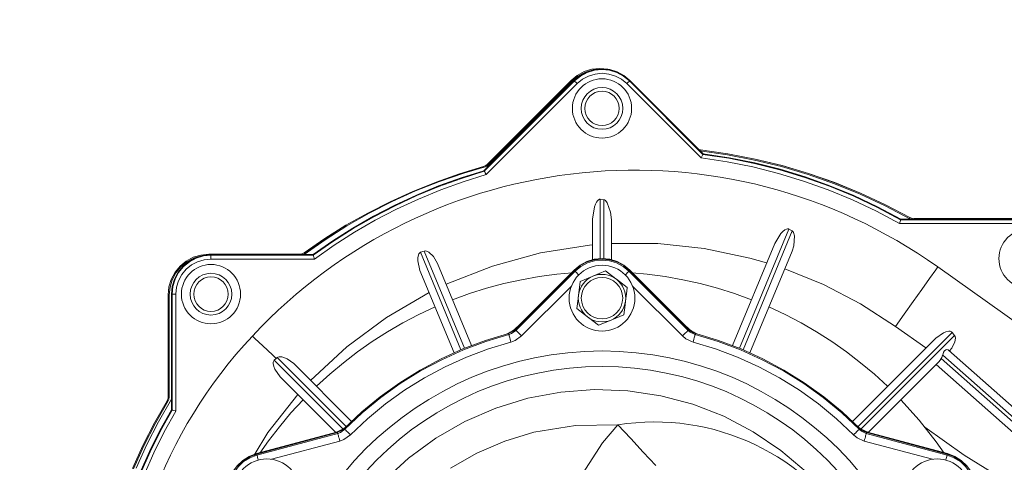
# Model space of a CAD drawing. Extents: x 17 to 2008, y -52 to 69.
# Drawn here: x 1042 to 1050, y 52 to 56 of the extents above; entities that cross this region are included whole.
import ezdxf

# ---------------------------------------------------------------- set-up
doc = ezdxf.new("R2010")
doc.units = 0
doc.header["$LTSCALE"] = 0.8
doc.header["$MEASUREMENT"] = 0
doc.layers.add('DESCRIPTION', color=5, linetype='CONTINUOUS')
doc.layers.add('PDF2_Geometry', color=7, linetype='CONTINUOUS')

msp = doc.modelspace()

# ---------------------------------------------------------------- linework, layer by layer
at = {"layer": 'DESCRIPTION'}
for radius in [13.25, 12.95]:
    msp.add_circle((1050.8036, 55.4283), radius, dxfattribs=at)
at = {"layer": 'PDF2_Geometry', "lineweight": 18}
for p, q in [((1046.6141, 55.1623), (1046.5589, 55.1327)), ((1046.6174, 55.1543), (1046.5637, 55.1256)), ((1046.5807, 55.1311), (1046.6343, 55.1598)), ((1046.6343, 55.1598), (1046.5807, 55.1311)), ((1046.674, 55.1804), (1046.6141, 55.1623)), ((1046.65, 55.1658), (1046.6174, 55.1543)), ((1046.6343, 55.1598), (1046.6926, 55.1775)), ((1046.6926, 55.1775), (1046.6343, 55.1598)), ((1046.7362, 55.1866), (1046.674, 55.1804)), ((1046.6926, 55.1775), (1046.753, 55.1834)), ((1046.753, 55.1834), (1046.6926, 55.1775)), ((1046.7986, 55.1804), (1046.7362, 55.1866)), ((1046.753, 55.1834), (1046.8136, 55.1775)), ((1046.8136, 55.1775), (1046.753, 55.1834)), ((1046.8062, 55.1788), (1046.7986, 55.1804)), ((1046.8136, 55.1775), (1046.8718, 55.1598)), ((1046.8718, 55.1598), (1046.8136, 55.1775)), ((1046.8718, 55.1598), (1046.9254, 55.1311)), ((1046.9254, 55.1311), (1046.8718, 55.1598)), ((1046.5338, 55.0925), (1045.8261, 54.3849)), ((1045.8287, 54.3805), (1046.5372, 55.0891)), ((1046.5105, 55.0931), (1045.85, 54.4325)), ((1046.5166, 55.087), (1045.8544, 54.4249)), ((1045.8627, 54.4216), (1046.5338, 55.0925)), ((1046.5589, 55.1327), (1046.5105, 55.0931)), ((1046.5105, 55.0931), (1046.5105, 55.0931)), ((1046.5637, 55.1256), (1046.5166, 55.087)), ((1046.5338, 55.0925), (1046.5807, 55.1311)), ((1046.5807, 55.1311), (1046.5338, 55.0925)), ((1046.9254, 55.1311), (1046.9724, 55.0925)), ((1046.9724, 55.0925), (1046.9254, 55.1311)), ((1046.969, 55.0891), (1047.545, 54.513)), ((1046.9724, 55.0925), (1047.5473, 54.5176)), ((1047.5473, 54.5176), (1046.9724, 55.0925)), ((1047.5313, 54.485), (1047.5312, 54.4847)), ((1047.5346, 54.4918), (1047.5313, 54.485)), ((1047.5388, 54.5005), (1047.5346, 54.4918)), ((1047.5421, 54.507), (1047.5388, 54.5005)), ((1047.5442, 54.5113), (1047.5421, 54.507)), ((1047.545, 54.513), (1047.5442, 54.5113)), ((1045.4772, 54.301), (1045.6685, 54.3659)), ((1045.8225, 54.4165), (1045.6346, 54.3599)), ((1045.6685, 54.3659), (1045.8627, 54.4216)), ((1045.8415, 54.4254), (1045.8225, 54.4165)), ((1045.8295, 54.3789), (1045.8287, 54.3805)), ((1045.832, 54.3747), (1045.8295, 54.3789)), ((1045.8358, 54.3683), (1045.832, 54.3747)), ((1045.8406, 54.3602), (1045.8358, 54.3683)), ((1045.8544, 54.4249), (1045.839, 54.4139)), ((1045.85, 54.4325), (1045.8415, 54.4254)), ((1045.85, 54.4325), (1045.85, 54.4325)), ((1045.4493, 54.2951), (1045.2671, 54.2221)), ((1045.2892, 54.227), (1045.4772, 54.301)), ((1045.6346, 54.3599), (1045.4493, 54.2951)), ((1045.8441, 54.3543), (1045.8406, 54.3602)), ((1045.8443, 54.354), (1045.8441, 54.3543)), ((1045.2671, 54.2221), (1045.0883, 54.1412)), ((1045.105, 54.1438), (1045.2892, 54.227)), ((1045.0883, 54.1412), (1044.9131, 54.0525)), ((1044.925, 54.0521), (1045.105, 54.1438)), ((1044.9131, 54.0525), (1044.7422, 53.9561)), ((1044.7497, 53.9517), (1044.925, 54.0521)), ((1044.7422, 53.9561), (1044.5756, 53.8523)), ((1044.5793, 53.843), (1044.7497, 53.9517)), ((1044.5756, 53.8523), (1044.4138, 53.7412)), ((1044.4144, 53.7262), (1044.5793, 53.843)), ((1043.4626, 53.6354), (1043.5097, 53.674)), ((1043.5097, 53.674), (1043.5633, 53.7027)), ((1043.5633, 53.7027), (1043.6215, 53.7203)), ((1043.6215, 53.7203), (1043.682, 53.7262)), ((1044.3773, 53.7295), (1043.6652, 53.7295)), ((1043.682, 53.7262), (1044.4144, 53.7262)), ((1044.3965, 53.7325), (1044.3773, 53.7295)), ((1044.3773, 53.7295), (1044.3773, 53.7295)), ((1044.4138, 53.7412), (1044.3965, 53.7325)), ((1043.4241, 53.5884), (1043.4626, 53.6354)), ((1043.3778, 53.4766), (1043.3954, 53.5348)), ((1043.3954, 53.5348), (1043.4241, 53.5884)), ((1043.3718, 53.416), (1043.3778, 53.4766)), ((1043.3718, 52.5909), (1043.3718, 53.416)), ((1043.2705, 52.4156), (1043.3718, 52.5909)), ((1043.1782, 52.2353), (1043.2705, 52.4156)), ((1043.0953, 52.0505), (1043.1782, 52.2353))]:
    msp.add_line(p, q, dxfattribs=at)
at = {"layer": 'PDF2_Geometry', "lineweight": 13}
for p, q in [((1046.6362, 55.1552), (1046.5835, 55.127)), ((1046.6935, 55.1726), (1046.6362, 55.1552)), ((1046.6993, 55.1434), (1046.6476, 55.1277)), ((1046.753, 55.1785), (1046.6935, 55.1726)), ((1046.753, 55.1487), (1046.6993, 55.1434)), ((1046.8126, 55.1726), (1046.753, 55.1785)), ((1046.8067, 55.1434), (1046.753, 55.1487)), ((1046.8584, 55.1277), (1046.8067, 55.1434)), ((1046.8699, 55.1552), (1046.8126, 55.1726)), ((1046.9227, 55.127), (1046.8699, 55.1552)), ((1046.5582, 55.068), (1045.8443, 54.354)), ((1046.5105, 55.0931), (1045.85, 54.4325)), ((1046.5166, 55.087), (1046.5105, 55.0931)), ((1046.5372, 55.0891), (1046.5337, 55.0925)), ((1046.5835, 55.127), (1046.5372, 55.0891)), ((1046.5372, 55.0891), (1046.5376, 55.0886)), ((1046.5376, 55.0886), (1046.5389, 55.0873)), ((1046.5389, 55.0873), (1046.5408, 55.0854)), ((1046.5408, 55.0854), (1046.5435, 55.0828)), ((1046.5435, 55.0828), (1046.5466, 55.0796)), ((1046.5466, 55.0796), (1046.5503, 55.076)), ((1046.5503, 55.076), (1046.5542, 55.0721)), ((1046.5542, 55.0721), (1046.5582, 55.068)), ((1046.6, 55.1023), (1046.5582, 55.068)), ((1046.6476, 55.1277), (1046.6, 55.1023)), ((1046.9062, 55.1023), (1046.8584, 55.1277)), ((1046.9479, 55.068), (1046.9062, 55.1023)), ((1046.9689, 55.0891), (1046.9227, 55.127)), ((1046.9519, 55.0721), (1046.9478, 55.068)), ((1047.5312, 54.4847), (1046.9479, 55.068)), ((1046.9558, 55.076), (1046.9519, 55.0721)), ((1046.9594, 55.0796), (1046.9558, 55.076)), ((1046.9626, 55.0828), (1046.9594, 55.0796)), ((1046.9652, 55.0854), (1046.9626, 55.0828)), ((1046.9672, 55.0873), (1046.9652, 55.0854)), ((1046.9684, 55.0886), (1046.9672, 55.0873)), ((1046.9689, 55.0891), (1046.9684, 55.0886)), ((1046.9724, 55.0925), (1046.9689, 55.0891))]:
    msp.add_line(p, q, dxfattribs=at)
at = {"layer": 'PDF2_Geometry', "lineweight": 18}
for points in [[(1050.1562, 54.0006), (1050.1485, 54.0022), (1050.0863, 54.0083), (1050.0863, 54.0084), (1049.2022, 54.0084), (1049.2022, 54.0083), (1049.1915, 54.0092), (1049.1717, 54.0163), (1048.9792, 54.1175), (1048.7819, 54.209), (1048.5805, 54.2909), (1048.3751, 54.3628), (1048.1667, 54.4245), (1047.9553, 54.4761), (1047.7418, 54.5171), (1047.5265, 54.5477), (1047.5135, 54.5515)], [(1049.175, 54.0052), (1049.1695, 54.0077), (1048.9768, 54.109), (1048.7794, 54.2008), (1048.5777, 54.2827), (1048.3722, 54.3547), (1048.1634, 54.4165), (1047.9519, 54.4679), (1047.7381, 54.509), (1047.5225, 54.5395)], [(1049.098, 54.0003), (1049.0994, 54.0052), (1048.9178, 54.1014), (1048.7317, 54.1889), (1048.5416, 54.2672), (1048.348, 54.3363), (1048.1513, 54.3961), (1047.952, 54.4463), (1047.7505, 54.4868), (1047.5473, 54.5176), (1047.545, 54.513)], [(1044.4841, 53.7262), (1044.6381, 53.8339), (1044.7965, 53.9346), (1044.9593, 54.0283), (1045.126, 54.1147), (1045.2964, 54.1938), (1045.4701, 54.2652), (1045.6468, 54.329), (1045.8261, 54.3849), (1045.8287, 54.3805)], [(1046.6786, 53.6864), (1046.6786, 54.0033), (1046.6945, 54.1006), (1046.7026, 54.1223), (1046.7097, 54.1368), (1046.7179, 54.1491), (1046.7252, 54.1564), (1046.73, 54.1592), (1046.7345, 54.1604), (1046.7382, 54.1604), (1046.768, 54.1569), (1046.7733, 54.1554), (1046.78, 54.151), (1046.7939, 54.1333), (1046.8207, 54.0599), (1046.8275, 53.9986), (1046.8275, 53.6864)], [(1050.103, 54.0003), (1049.098, 54.0003), (1049.0976, 53.9985), (1049.0964, 53.9938), (1049.0945, 53.9866), (1049.0921, 53.9774), (1049.0903, 53.9708), (1049.0902, 53.9705)], [(1050.103, 54.0052), (1049.0994, 54.0052), (1050.103, 54.0052)], [(1044.6697, 53.9021), (1044.5785, 53.844), (1044.4165, 53.7327), (1044.4035, 53.7262)], [(1047.7777, 53.0133), (1048.1092, 53.8137), (1048.1575, 53.8912), (1048.1733, 53.9075), (1048.1897, 53.9206), (1048.2027, 53.927), (1048.2095, 53.9285), (1048.2167, 53.928), (1048.2204, 53.9265), (1048.247, 53.9127), (1048.2527, 53.9082), (1048.2581, 53.8997), (1048.2645, 53.8738), (1048.2587, 53.7959), (1048.2452, 53.7532), (1047.9153, 52.9564)], [(1045.5908, 52.9564), (1045.3231, 53.6027), (1045.3061, 53.6784), (1045.3064, 53.7003), (1045.3112, 53.7243), (1045.3154, 53.7331), (1045.322, 53.7409), (1045.3288, 53.7446), (1045.3569, 53.7545), (1045.365, 53.7558), (1045.3755, 53.7541), (1045.3938, 53.745), (1045.4291, 53.7115), (1045.4619, 53.6568), (1045.7284, 53.0133)], [(1043.6652, 53.7295), (1043.6029, 53.7233), (1043.5431, 53.7051), (1043.4879, 53.6757), (1043.4395, 53.6359), (1043.3998, 53.5876), (1043.3703, 53.5323), (1043.3521, 53.4725), (1043.346, 53.4102), (1043.346, 52.6129), (1043.3447, 52.5999), (1043.3369, 52.5804), (1043.2372, 52.4074), (1043.1463, 52.2295), (1043.0644, 52.0472)], [(1043.579, 53.7087), (1043.5463, 53.6972), (1043.4926, 53.6686), (1043.4455, 53.6298), (1043.4069, 53.5828), (1043.3782, 53.5291), (1043.3605, 53.4708), (1043.3545, 53.4102), (1043.3545, 52.6106), (1043.3511, 52.5899), (1043.3454, 52.5779), (1043.2456, 52.4048), (1043.1544, 52.2268), (1043.0726, 52.0444)], [(1043.3767, 52.5067), (1043.3718, 52.5081), (1043.3718, 53.416), (1043.3778, 53.4766), (1043.3954, 53.5348), (1043.4241, 53.5884), (1043.4626, 53.6354), (1043.5097, 53.674), (1043.5633, 53.7027), (1043.6215, 53.7203), (1043.682, 53.7262), (1044.4841, 53.7262), (1044.4857, 53.7213)], [(1043.682, 53.7213), (1044.4857, 53.7213), (1044.4863, 53.7196), (1044.4878, 53.715), (1044.4901, 53.708), (1044.493, 53.699), (1044.4954, 53.6919), (1044.4955, 53.6916)], [(1043.8896, 52.0674), (1043.9336, 52.1085), (1043.9847, 52.1403), (1044.041, 52.1616), (1044.6732, 52.3309), (1044.711, 52.3483), (1044.7289, 52.3631), (1044.866, 52.4919), (1045.0113, 52.6114), (1045.1642, 52.721), (1045.3239, 52.8204), (1045.4898, 52.909), (1045.6612, 52.9866), (1045.8373, 53.0527), (1046.0174, 53.1071), (1046.0553, 53.1244), (1046.0731, 53.1392), (1046.536, 53.602), (1046.5825, 53.6402), (1046.6355, 53.6686), (1046.6931, 53.686), (1046.753, 53.6919), (1046.8129, 53.686), (1046.8705, 53.6686), (1046.9237, 53.6402), (1046.9702, 53.602), (1047.4329, 53.1392), (1047.4669, 53.1151), (1047.4888, 53.1071), (1047.6687, 53.0527), (1047.8449, 52.9866), (1048.0162, 52.909), (1048.1822, 52.8204), (1048.3419, 52.721), (1048.4948, 52.6114), (1048.64, 52.4919), (1048.7771, 52.3631), (1048.8111, 52.339), (1048.8329, 52.3309), (1049.4651, 52.1616), (1049.5214, 52.1403), (1049.5725, 52.1085), (1049.6165, 52.0674)], [(1046.0083, 53.1046), (1046.0153, 53.1081), (1046.0325, 53.1175), (1046.0489, 53.128), (1046.0648, 53.1394), (1046.0799, 53.1519), (1046.0942, 53.1653), (1046.5333, 53.6045), (1046.5805, 53.6432), (1046.6342, 53.6719), (1046.6924, 53.6895), (1046.753, 53.6955), (1046.8137, 53.6895), (1046.8719, 53.6719), (1046.9257, 53.6432), (1046.9728, 53.6045), (1047.412, 53.1653), (1047.4262, 53.1519), (1047.4413, 53.1394), (1047.4571, 53.128), (1047.4737, 53.1175), (1047.4908, 53.1081), (1047.4978, 53.1046)], [(1046.5175, 53.5835), (1046.3978, 53.5725), (1046.2582, 53.5541), (1046.1196, 53.5297), (1045.9821, 53.4992), (1045.8462, 53.4628), (1045.7119, 53.4206), (1045.5796, 53.3726)], [(1047.9265, 53.3726), (1047.7942, 53.4206), (1047.6599, 53.4628), (1047.5239, 53.4992), (1047.3866, 53.5297), (1047.2479, 53.5541), (1047.1084, 53.5725), (1046.9887, 53.5835)], [(1043.3767, 53.416), (1043.3767, 52.5067), (1043.3784, 52.5062), (1043.3832, 52.5049), (1043.3903, 52.503), (1043.3995, 52.5004), (1043.4062, 52.4986), (1043.4065, 52.4985)], [(1045.4421, 53.3156), (1045.3145, 53.256), (1045.1897, 53.1909), (1045.0679, 53.1204), (1044.9491, 53.0448), (1044.8338, 52.9641), (1044.7221, 52.8785), (1044.6142, 52.7881), (1044.5103, 52.693)], [(1048.9958, 52.693), (1048.8919, 52.7881), (1048.784, 52.8785), (1048.6723, 52.9641), (1048.5569, 53.0448), (1048.4383, 53.1204), (1048.3164, 53.1909), (1048.1916, 53.256), (1048.0641, 53.3156)], [(1048.7208, 52.4181), (1049.3735, 53.0708), (1049.4338, 53.1137), (1049.4537, 53.1216), (1049.4778, 53.126), (1049.4878, 53.1251), (1049.4973, 53.1213), (1049.5031, 53.1161), (1049.5218, 53.0928), (1049.5265, 53.0841), (1049.5286, 53.0702), (1049.5245, 53.0432), (1049.4996, 52.9917), (1049.4829, 52.9701)], [(1048.8454, 52.3321), (1049.3992, 52.8859), (1049.4081, 52.8971), (1049.416, 52.9101), (1049.421, 52.9194), (1049.4251, 52.9289), (1049.4286, 52.9386), (1049.436, 52.9598), (1049.4433, 52.9725), (1049.4532, 52.9803), (1049.4623, 52.982), (1049.4716, 52.9796), (1049.4744, 52.9776), (1051.2708, 51.392)], [(1044.6607, 52.3321), (1044.225, 52.7679), (1044.1831, 52.8274), (1044.1751, 52.848), (1044.1708, 52.8728), (1044.1717, 52.8828), (1044.1755, 52.8926), (1044.1795, 52.8974), (1044.1948, 52.9118), (1044.2013, 52.9179), (1044.2081, 52.9225), (1044.2183, 52.9253), (1044.2375, 52.9246), (1044.2795, 52.9097), (1044.3317, 52.8717), (1044.7852, 52.4181)], [(1051.2708, 51.1934), (1049.3777, 52.8644)], [(1043.346, 52.6129), (1043.346, 52.6129)], [(1044.405, 52.5878), (1044.31, 52.4839), (1044.2196, 52.376), (1044.134, 52.2643), (1044.0663, 52.1683)], [(1049.4398, 52.1683), (1049.3767, 52.258), (1049.2444, 52.4274), (1049.101, 52.5878)], [(1042.8776, 51.1199), (1042.873, 51.1221), (1042.9063, 51.3043), (1042.9483, 51.4847), (1042.9986, 51.6629), (1043.0572, 51.8386), (1043.1239, 52.0113), (1043.1987, 52.1807), (1043.2814, 52.3464), (1043.3718, 52.5081)], [(1043.9908, 51.0799), (1043.9913, 51.0876), (1043.9918, 51.1072), (1043.9909, 51.1267), (1043.9889, 51.1462), (1043.9856, 51.1655), (1043.9812, 51.1846), (1043.8204, 51.7845), (1043.8105, 51.8446), (1043.8125, 51.9055), (1043.8263, 51.9648), (1043.8514, 52.0202), (1043.887, 52.0697), (1043.9314, 52.1114), (1043.9831, 52.1436), (1044.0401, 52.165), (1044.6401, 52.3258), (1044.6588, 52.3314), (1044.6771, 52.3383), (1044.695, 52.3463), (1044.7124, 52.3553), (1044.7291, 52.3655), (1044.7355, 52.3698)], [(1048.7705, 52.3698), (1048.777, 52.3655), (1048.7938, 52.3553), (1048.8111, 52.3463), (1048.8289, 52.3383), (1048.8473, 52.3314), (1048.8661, 52.3258), (1049.466, 52.165), (1049.523, 52.1436), (1049.5747, 52.1114), (1049.6191, 52.0697), (1049.6546, 52.0202), (1049.6798, 51.9648), (1049.6936, 51.9055), (1049.6956, 51.8446), (1049.6856, 51.7845), (1049.5249, 51.1846), (1049.5204, 51.1655), (1049.5172, 51.1462), (1049.5151, 51.1267), (1049.5143, 51.1072), (1049.5147, 51.0876), (1049.5153, 51.0799)]]:
    msp.add_lwpolyline(points, dxfattribs=at)
at = {"layer": 'PDF2_Geometry', "lineweight": 13}
for points in [[(1047.5265, 54.5476), (1047.5255, 54.5456), (1047.5235, 54.5414)], [(1049.1717, 54.0163), (1048.9792, 54.1173), (1048.7819, 54.209), (1048.5804, 54.2908), (1048.3752, 54.3628), (1048.1666, 54.4245), (1047.9553, 54.476), (1047.7418, 54.5171), (1047.5264, 54.5477)], [(1049.0903, 53.9705), (1048.908, 54.0676), (1048.7212, 54.1556), (1048.5303, 54.2344), (1048.3358, 54.3039), (1048.1382, 54.3637), (1047.9379, 54.4139), (1047.7354, 54.4542), (1047.5311, 54.4847)], [(1047.545, 54.513), (1047.7483, 54.4823), (1047.95, 54.4417), (1048.1495, 54.3915), (1048.3463, 54.3318), (1048.54, 54.2626), (1048.7302, 54.1841), (1048.9163, 54.0967), (1049.098, 54.0002)], [(1044.4857, 53.7214), (1044.6397, 53.8292), (1044.7984, 53.93), (1044.9612, 54.0237), (1045.1281, 54.1103), (1045.2986, 54.1893), (1045.4723, 54.2608), (1045.6492, 54.3246), (1045.8287, 54.3805)], [(1045.8269, 54.4088), (1045.8246, 54.4127), (1045.8225, 54.4165)], [(1045.85, 54.4325), (1045.8517, 54.4297), (1045.8545, 54.4249)], [(1045.8443, 54.354), (1045.6639, 54.2981), (1045.4862, 54.2343), (1045.3115, 54.1625), (1045.1402, 54.0831), (1044.9727, 53.9961), (1044.8092, 53.9017), (1044.65, 53.8002), (1044.4955, 53.6916)], [(1046.7382, 54.1603), (1046.7382, 53.6952)], [(1046.7679, 53.6952), (1046.7679, 54.1568)], [(1049.1695, 54.0077), (1049.1705, 54.0121), (1049.1717, 54.0162)], [(1049.2021, 54.0083), (1049.2013, 54.0052), (1049.2013, 54.0052)], [(1050.0863, 54.0052), (1050.0863, 54.0083), (1049.2022, 54.0083)], [(1048.2204, 53.9265), (1047.8331, 52.9915)], [(1047.8606, 52.98), (1048.2469, 53.9127)], [(1050.103, 53.9705), (1049.0903, 53.9705)], [(1045.3288, 53.7446), (1045.6455, 52.98)], [(1045.673, 52.9914), (1045.3569, 53.7545)], [(1045.5295, 53.4933), (1045.8921, 53.6365), (1046.2687, 53.7391), (1046.6539, 53.7994), (1046.6787, 53.8018)], [(1046.8275, 53.8127), (1047.1926, 53.8125), (1047.5563, 53.7746), (1047.9138, 53.6994), (1048.0462, 53.6616)], [(1043.682, 53.7214), (1043.6225, 53.7155), (1043.5652, 53.6981), (1043.5124, 53.6699), (1043.4661, 53.632), (1043.4282, 53.5857), (1043.3999, 53.5329), (1043.3825, 53.4757), (1043.3767, 53.4161), (1043.3774, 53.4161), (1043.3791, 53.4161), (1043.3819, 53.4161), (1043.3857, 53.4161), (1043.3902, 53.4161), (1043.3952, 53.4161), (1043.4008, 53.4161), (1043.4065, 53.4161)], [(1043.682, 53.6916), (1043.6283, 53.6863), (1043.5766, 53.6706), (1043.5289, 53.6451), (1043.4872, 53.6109), (1043.4529, 53.5692), (1043.4274, 53.5215), (1043.4118, 53.4699), (1043.4065, 53.4161)], [(1043.6652, 53.7295), (1043.6652, 53.7294), (1043.6652, 53.7258)], [(1044.3773, 53.7294), (1043.6652, 53.7294)], [(1043.682, 53.7263), (1043.682, 53.7214), (1043.682, 53.7207), (1043.682, 53.7189), (1043.682, 53.7162), (1043.682, 53.7125), (1043.682, 53.708), (1043.682, 53.7029), (1043.682, 53.6974), (1043.682, 53.6916)], [(1044.4955, 53.6916), (1043.682, 53.6916)], [(1044.3783, 53.7263), (1044.3773, 53.7294)], [(1044.4138, 53.7412), (1044.4144, 53.7391), (1044.4166, 53.7327)], [(1046.9643, 53.5961), (1046.919, 53.6332), (1046.8674, 53.6608), (1046.8113, 53.6779), (1046.7531, 53.6836), (1046.6948, 53.6779), (1046.6387, 53.6608), (1046.5871, 53.6332), (1046.5418, 53.5961), (1046.5429, 53.595), (1046.5456, 53.5923), (1046.5497, 53.5882), (1046.5552, 53.5827), (1046.5617, 53.5761), (1046.5692, 53.5687), (1046.5706, 53.5674)], [(1046.1213, 53.0879), (1046.1129, 53.0963), (1046.1049, 53.1043), (1046.0974, 53.1118), (1046.0908, 53.1183), (1046.0854, 53.1238), (1046.0812, 53.128), (1046.0785, 53.1306), (1046.0774, 53.1318), (1046.5418, 53.5961)], [(1046.5418, 53.5961), (1046.5359, 53.602)], [(1046.9356, 53.5673), (1046.9369, 53.5687), (1046.9444, 53.5761), (1046.951, 53.5828), (1046.9564, 53.5882), (1046.9605, 53.5923), (1046.9632, 53.595), (1046.9643, 53.5961)], [(1046.9702, 53.602), (1046.9643, 53.5961), (1047.4286, 53.1318)], [(1048.188, 53.6149), (1048.4916, 53.4914), (1048.7825, 53.3403), (1049.0581, 53.163)], [(1049.3897, 53.6295), (1049.374, 53.6074), (1049.325, 53.5385), (1049.2647, 53.4536), (1049.1971, 53.3585), (1049.1268, 53.2597), (1049.0582, 53.163), (1049.2964, 52.9937)], [(1046.513, 53.4796), (1046.1213, 53.0879)], [(1047.4286, 53.1317), (1047.4276, 53.1306), (1047.4248, 53.1279), (1047.4207, 53.1238), (1047.4153, 53.1184), (1047.4087, 53.1118), (1047.4012, 53.1043), (1047.3932, 53.0963), (1047.3848, 53.0879), (1046.9931, 53.4796)], [(1043.346, 53.4102), (1043.3459, 53.4102)], [(1043.346, 52.6129), (1043.346, 53.4102), (1043.3545, 53.4102)], [(1043.3767, 53.4161), (1043.3718, 53.4161)], [(1043.4065, 53.4161), (1043.4065, 52.4986)], [(1044.4649, 52.7385), (1044.7491, 53.0019), (1045.0608, 53.2329), (1045.3954, 53.4281)], [(1046.0774, 53.1317), (1046.0435, 53.1077), (1046.0216, 53.0996), (1046.022, 53.0981), (1046.0229, 53.0944), (1046.0245, 53.0888), (1046.0264, 53.0813), (1046.0288, 53.0723), (1046.0316, 53.0621), (1046.0345, 53.0511), (1046.0375, 53.0396)], [(1046.0731, 53.1392), (1046.075, 53.1359), (1046.0775, 53.1317)], [(1047.433, 53.1392), (1047.4311, 53.1359), (1047.4286, 53.1318), (1047.4466, 53.1169), (1047.4845, 53.0996)], [(1044.1948, 52.9118), (1044.1647, 52.94), (1044.0886, 53.0111), (1044.0269, 53.0689), (1044.0071, 53.0874)], [(1046.0216, 53.0996), (1045.8415, 53.0453), (1045.6654, 52.9793), (1045.494, 52.9019), (1045.328, 52.8132), (1045.1684, 52.7138), (1045.0155, 52.6042), (1044.8703, 52.4846), (1044.7333, 52.3558), (1044.7344, 52.3547), (1044.7371, 52.352), (1044.7412, 52.3479), (1044.7467, 52.3424), (1044.7532, 52.3359), (1044.7608, 52.3285), (1044.7688, 52.3203), (1044.7772, 52.312)], [(1046.0216, 53.0996), (1046.0183, 53.1055), (1046.0174, 53.107)], [(1046.1213, 53.0879), (1046.0703, 53.0518), (1046.0375, 53.0397)], [(1047.4845, 53.0995), (1047.4841, 53.0981), (1047.4831, 53.0944), (1047.4816, 53.0888), (1047.4797, 53.0813), (1047.4772, 53.0723), (1047.4746, 53.0621), (1047.4716, 53.0511), (1047.4686, 53.0397), (1047.4118, 53.0656), (1047.3848, 53.0879)], [(1047.4887, 53.1071), (1047.4859, 53.1021), (1047.4845, 53.0996)], [(1047.4845, 53.0996), (1047.6646, 53.0453), (1047.8407, 52.9793), (1048.0121, 52.9018), (1048.178, 52.8132), (1048.3378, 52.7138), (1048.4905, 52.6041), (1048.6358, 52.4846), (1048.7728, 52.3557)], [(1049.5031, 53.1161), (1048.7636, 52.3767)], [(1048.7878, 52.3588), (1049.5218, 53.0928)], [(1046.0375, 53.0397), (1045.8613, 52.9866), (1045.689, 52.922), (1045.5213, 52.8463), (1045.359, 52.7595), (1045.2028, 52.6623), (1045.0534, 52.555), (1044.9113, 52.438), (1044.7773, 52.312)], [(1048.7728, 52.3558), (1048.7717, 52.3547), (1048.769, 52.352), (1048.7649, 52.3479), (1048.7594, 52.3425), (1048.7528, 52.3359), (1048.7453, 52.3284), (1048.7373, 52.3203), (1048.7289, 52.312), (1048.5948, 52.4381), (1048.4527, 52.5551), (1048.3033, 52.6623), (1048.147, 52.7595), (1047.9847, 52.8462), (1047.8171, 52.922), (1047.6448, 52.9865), (1047.4686, 53.0397)], [(1044.1795, 52.8975), (1044.7183, 52.3587)], [(1044.7425, 52.3767), (1044.2012, 52.9179)], [(1049.416, 52.91), (1051.2708, 51.2729)], [(1051.2708, 51.3126), (1049.4286, 52.9386)], [(1045.0361, 51.9496), (1045.2325, 52.1295), (1045.4472, 52.2863), (1045.6762, 52.4168), (1045.9191, 52.5219), (1046.1717, 52.5992), (1046.4298, 52.6476), (1046.6928, 52.6673), (1046.9555, 52.6579), (1047.2139, 52.6192), (1047.4673, 52.5521), (1047.7109, 52.4575), (1047.9413, 52.3366), (1048.1575, 52.1904), (1048.3555, 52.0216)], [(1043.346, 52.613), (1043.3492, 52.6121), (1043.3545, 52.6105)], [(1044.0211, 52.152), (1044.1295, 52.3302), (1044.3637, 52.6291)], [(1042.8776, 51.1198), (1042.9109, 51.3021), (1042.9528, 51.4827), (1043.0031, 51.661), (1043.0618, 51.8368), (1043.1286, 52.0096), (1043.2035, 52.1792), (1043.2862, 52.3449), (1043.3768, 52.5067)], [(1043.3454, 52.578), (1043.341, 52.5793), (1043.3369, 52.5805)], [(1043.4065, 52.4985), (1043.3153, 52.3363), (1043.232, 52.1699), (1043.1566, 51.9996), (1043.0895, 51.826), (1043.0307, 51.6494), (1042.9803, 51.4702), (1042.9387, 51.2888), (1042.9055, 51.1056)], [(1044.7333, 52.3558), (1044.6994, 52.3316), (1044.6775, 52.3235), (1044.6779, 52.322), (1044.6789, 52.3183), (1044.6804, 52.3127), (1044.6824, 52.3052), (1044.6848, 52.2962), (1044.6875, 52.286), (1044.6904, 52.275), (1044.6935, 52.2635)], [(1044.7289, 52.3631), (1044.7318, 52.3583), (1044.7333, 52.3558)], [(1045.5633, 52.051), (1045.7704, 52.1682), (1045.9899, 52.2625), (1046.2179, 52.3323), (1046.5458, 52.3867), (1046.8785, 52.3901), (1046.9783, 52.2825), (1047.0773, 52.1766), (1047.1748, 52.073)], [(1048.7772, 52.3631), (1048.7763, 52.3616), (1048.7728, 52.3558), (1048.7907, 52.3409), (1048.8286, 52.3235)], [(1050.5867, 51.5467), (1050.2615, 51.7527), (1049.9269, 51.95), (1049.5977, 52.1522), (1049.2887, 52.3732)], [(1044.6775, 52.3234), (1044.0432, 52.1535), (1044.0436, 52.152), (1044.0446, 52.1484), (1044.0461, 52.1427), (1044.0481, 52.1352), (1044.0505, 52.1263), (1044.0532, 52.1161), (1044.0537, 52.1142)], [(1044.6775, 52.3235), (1044.675, 52.3277), (1044.6731, 52.331)], [(1044.7772, 52.312), (1044.7263, 52.2758), (1044.6935, 52.2636)], [(1048.8286, 52.3235), (1048.8282, 52.3219), (1048.8272, 52.3183), (1048.8257, 52.3127), (1048.8237, 52.3052), (1048.8213, 52.2962), (1048.8186, 52.286), (1048.8156, 52.2751), (1048.8125, 52.2636), (1048.7558, 52.2896), (1048.7289, 52.3121)], [(1048.8329, 52.3309), (1048.831, 52.3276), (1048.8285, 52.3235)], [(1048.8286, 52.3235), (1049.4629, 52.1535)], [(1044.6935, 52.2636), (1044.1584, 52.1202)], [(1049.3476, 52.1202), (1048.8125, 52.2635)], [(1044.0432, 52.1535), (1043.9884, 52.1328), (1043.9386, 52.102), (1043.8959, 52.0619), (1043.8618, 52.0143), (1043.8376, 51.961), (1043.8243, 51.9039), (1043.8224, 51.8454), (1043.8319, 51.7876), (1043.8334, 51.788), (1043.8371, 51.789), (1043.8428, 51.7905), (1043.8502, 51.7925), (1043.8592, 51.795), (1043.8694, 51.7977), (1043.8713, 51.7981)], [(1044.0432, 52.1535), (1044.041, 52.1615)], [(1049.4523, 52.1142), (1049.4529, 52.1161), (1049.4556, 52.1263), (1049.4581, 52.1353), (1049.46, 52.1427), (1049.4615, 52.1484), (1049.4625, 52.1521), (1049.4629, 52.1535)], [(1049.465, 52.1615), (1049.4629, 52.1535), (1049.5177, 52.1328), (1049.5674, 52.102), (1049.6102, 52.0619), (1049.6443, 52.0143), (1049.6685, 51.961), (1049.6818, 51.904), (1049.6837, 51.8455), (1049.6742, 51.7876)]]:
    msp.add_lwpolyline(points, dxfattribs=at)
at = {"layer": 'PDF2_Geometry', "lineweight": 18}
msp.add_lwpolyline([(1051.4762, 52.1465), (1049.3897, 53.6295, 0.375291), (1044.0071, 53.0874, 0.412305), (1044.1671, 47.7562), (1044.4881, 47.4847), (1044.8387, 47.25), (1045.2124, 47.0573), (1045.6066, 46.9093), (1046.0167, 46.8078), (1046.4345, 46.7553), (1046.8368, 46.7526), (1047.2381, 46.796), (1047.6305, 46.8849), (1048.0008, 47.0152), (1048.3555, 47.1868), (1048.3599, 47.1896)], format="xyb", dxfattribs=at)
for points in [[(1046.7811, 53.5979), (1046.8603, 53.5371), (1046.8664, 53.5324), (1046.8462, 53.5459), (1046.8243, 53.5568), (1046.8013, 53.5646), (1046.7774, 53.5693), (1046.7531, 53.5709), (1046.7288, 53.5693), (1046.7049, 53.5646), (1046.6819, 53.5568), (1046.66, 53.546), (1046.6398, 53.5325), (1046.6215, 53.5165), (1046.6054, 53.4982), (1046.5919, 53.478), (1046.5811, 53.4561), (1046.5733, 53.4331), (1046.5685, 53.4092), (1046.579, 53.4888), (1046.5826, 53.5157), (1046.6748, 53.5539), (1046.6819, 53.5568)], [(1046.9516, 53.467), (1046.948, 53.4401), (1046.9375, 53.3605), (1046.9392, 53.3848), (1046.9376, 53.4091), (1046.9328, 53.433), (1046.925, 53.456), (1046.9143, 53.4778), (1046.9007, 53.4981), (1046.8847, 53.5164), (1046.8664, 53.5324)], [(1046.5545, 53.3026), (1046.5647, 53.3802), (1046.5685, 53.4092), (1046.567, 53.3849), (1046.5685, 53.3606), (1046.5733, 53.3367), (1046.5811, 53.3136), (1046.5919, 53.2918), (1046.6054, 53.2716), (1046.6215, 53.2533), (1046.6397, 53.2372), (1046.66, 53.2237), (1046.6818, 53.2129), (1046.7048, 53.2051), (1046.7287, 53.2003), (1046.753, 53.1988), (1046.7773, 53.2003), (1046.8011, 53.205), (1046.8242, 53.2129), (1046.725, 53.1718), (1046.6457, 53.2325), (1046.6397, 53.2372)], [(1046.9375, 53.3605), (1046.9337, 53.3315), (1046.9235, 53.254), (1046.8313, 53.2158), (1046.8242, 53.2129), (1046.846, 53.2237), (1046.8663, 53.2372), (1046.8846, 53.2532), (1046.9006, 53.2715), (1046.9141, 53.2917), (1046.925, 53.3136), (1046.9328, 53.3366)]]:
    msp.add_lwpolyline(points, close=True, dxfattribs=at)
at = {"layer": 'PDF2_Geometry', "lineweight": 13}
msp.add_lwpolyline([(1048.5902, 49.4364, 0.687391), (1046.8785, 52.3902), (1046.7576, 52.2493), (1046.6009, 52.0069)], format="xyb", dxfattribs=at)
at = {"layer": 'PDF2_Geometry', "lineweight": 18}
for centre, radius in [((1046.753, 54.8732), 0.2326), ((1050.103, 53.695), 0.2326), ((1043.682, 53.4161), 0.2326), ((1046.753, 53.3848), 0.2581), ((1046.753, 53.3848), 0.1628), ((1044.1205, 51.8649), 0.2581), ((1049.3856, 51.8649), 0.2581)]:
    msp.add_circle(centre, radius, dxfattribs=at)
at = {"layer": 'PDF2_Geometry', "lineweight": 13}
for centre, radius in [((1046.753, 54.8732), 0.1638), ((1046.753, 54.8732), 0.135), ((1043.682, 53.4161), 0.1638), ((1043.682, 53.4161), 0.135), ((1046.753, 50.345), 2.6251), ((1046.753, 50.345), 2.5029)]:
    msp.add_circle(centre, radius, dxfattribs=at)

doc.saveas('drawing.dxf')
